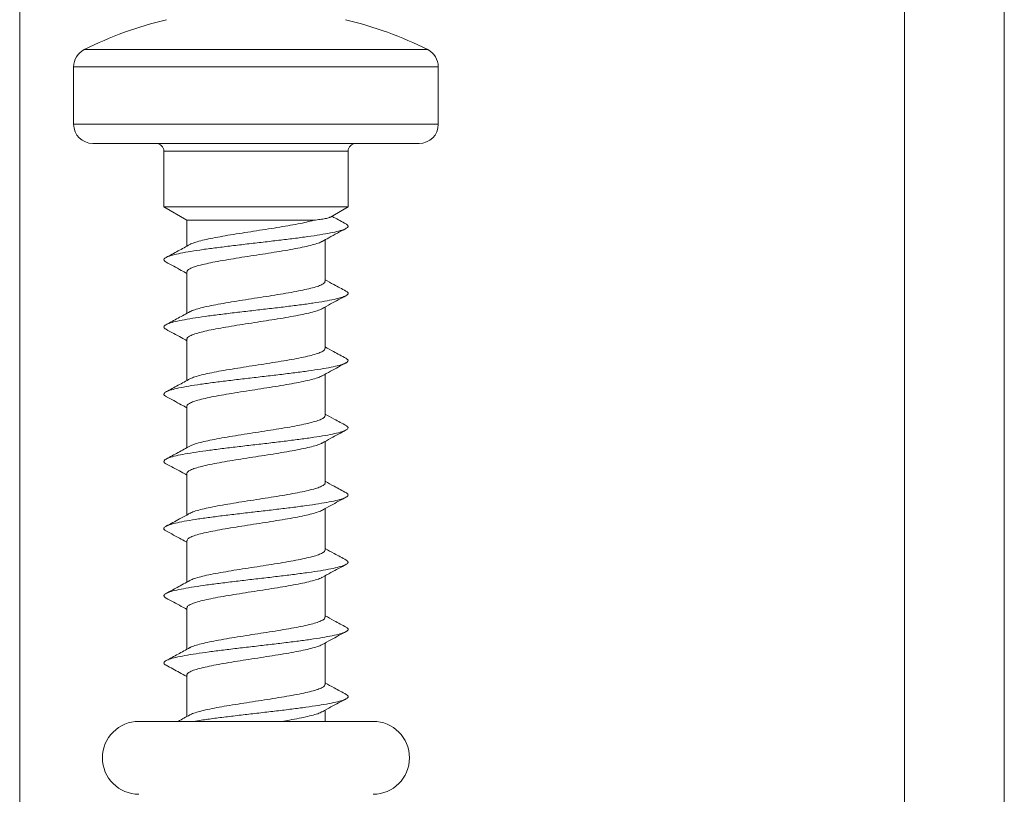
# Model space of a CAD drawing. Units: millimetres. Extents: x -201 to 472, y -419 to 612.
# Drawn here: x 323 to 349, y 29 to 49 of the extents above; entities that cross this region are included whole.
import ezdxf

# ---------------------------------------------------------------- set-up
doc = ezdxf.new("R2010")
doc.units = ezdxf.units.MM

msp = doc.modelspace()

# ---------------------------------------------------------------- linework, layer by layer
at = {"color": 7, "linetype": 'Continuous', "lineweight": 18}
for p, q in [((346.505, 230.991), (346.505, -55.755)), ((349.105, -55.755), (349.105, 230.707)), ((323.455, -55.755), (323.455, 94.245)), ((325.137, 48.139), (334.084, 48.139)), ((324.86, 47.692), (324.86, 46.196)), ((334.36, 47.692), (324.86, 47.692)), ((334.36, 46.196), (334.36, 47.692)), ((324.86, 46.196), (334.36, 46.196)), ((333.86, 45.696), (325.36, 45.696)), ((327.21, 45.496), (327.21, 44.042)), ((332.01, 45.496), (327.21, 45.496)), ((332.01, 44.042), (332.01, 45.496)), ((327.21, 44.042), (327.81, 43.696)), ((327.21, 44.042), (332.01, 44.042)), ((331.551, 43.777), (332.01, 44.042)), ((327.81, 43.696), (327.81, 43.022)), ((327.81, 43.696), (331.116, 43.696)), ((331.41, 42.107), (331.41, 43.186)), ((327.81, 42.351), (327.81, 41.272)), ((331.41, 40.357), (331.41, 41.435)), ((327.81, 40.6), (327.81, 39.522)), ((331.41, 38.607), (331.41, 39.686)), ((327.81, 38.851), (327.81, 37.772)), ((331.41, 36.857), (331.41, 37.936)), ((327.81, 37.101), (327.81, 36.022)), ((331.41, 35.107), (331.41, 36.185)), ((327.81, 35.35), (327.81, 34.272)), ((331.41, 33.357), (331.41, 34.436)), ((327.81, 33.601), (327.81, 32.522)), ((331.41, 31.607), (331.41, 32.686)), ((327.81, 31.851), (327.81, 30.772)), ((331.41, 30.646), (331.41, 30.935)), ((332.66, 30.646), (326.56, 30.646))]:
    msp.add_line(p, q, dxfattribs=at)
for centre, radius, start, end in [((329.61, 39.196), 10, 103.4988, 116.575), ((329.61, 39.196), 10, 63.425, 76.5012), ((325.36, 47.692), 0.5, 116.575, 180), ((333.86, 47.692), 0.5, 0, 63.425), ((325.36, 46.196), 0.5, 180, 270), ((333.86, 46.196), 0.5, 270, 0), ((327.01, 45.496), 0.2, 0, 90), ((332.21, 45.496), 0.2, 90, 180), ((326.56, 29.696), 0.95, 90, 270), ((332.66, 29.696), 0.95, 270, 90)]:
    msp.add_arc(centre, radius, start, end, dxfattribs=at)
for points, knots in [([(331.116, 43.696), (331.056, 43.68), (330.935, 43.648), (330.705, 43.601), (330.444, 43.553), (330.161, 43.506), (329.859, 43.458), (329.552, 43.411), (329.244, 43.363), (328.95, 43.316), (328.672, 43.268), (328.425, 43.221), (328.208, 43.173), (328.038, 43.126), (327.93, 43.089), (327.897, 43.067), (327.889, 43.062)], [0, 0, 0, 0, 0.073941, 0.150027, 0.223967, 0.300053, 0.373992, 0.450077, 0.524015, 0.600097, 0.674034, 0.750115, 0.824052, 0.900134, 0.974073, 1, 1, 1, 1]), ([(331.549, 43.78), (331.542, 43.775), (331.521, 43.762), (331.429, 43.741), (331.292, 43.718), (331.175, 43.703), (331.116, 43.696)], [0, 0, 0, 0, 0.175436, 0.487995, 0.741011, 1, 1, 1, 1]), ([(331.953, 43.602), (331.848, 43.658), (331.727, 43.724), (331.606, 43.79), (331.589, 43.799)], [0, 0, 0, 0, 0.86105, 1, 1, 1, 1]), ([(331.95, 43.602), (331.973, 43.588), (332.021, 43.557), (332.006, 43.51), (331.925, 43.462), (331.774, 43.414), (331.559, 43.366), (331.286, 43.318), (330.964, 43.27), (330.601, 43.222), (330.208, 43.174), (329.798, 43.126), (329.383, 43.078), (328.974, 43.029), (328.583, 42.981), (328.224, 42.933), (327.905, 42.885), (327.638, 42.837), (327.429, 42.789), (327.284, 42.741), (327.211, 42.693), (327.202, 42.648), (327.25, 42.619), (327.272, 42.606)], [0, 0, 0, 0, 0.044319, 0.092545, 0.140764, 0.188992, 0.237203, 0.285424, 0.333647, 0.381862, 0.430095, 0.478326, 0.526567, 0.574824, 0.623069, 0.671325, 0.719579, 0.767811, 0.816049, 0.864272, 0.91249, 0.960716, 1, 1, 1, 1]), ([(331.334, 43.144), (331.392, 43.176), (331.597, 43.29), (331.805, 43.401), (331.954, 43.481)], [0, 0, 0, 0, 0.282378, 1, 1, 1, 1]), ([(327.817, 42.351), (327.816, 42.359), (327.812, 42.383), (327.863, 42.422), (327.964, 42.47), (328.117, 42.517), (328.31, 42.565), (328.544, 42.613), (328.807, 42.66), (329.095, 42.707), (329.395, 42.755), (329.705, 42.802), (330.009, 42.85), (330.304, 42.898), (330.577, 42.945), (330.823, 42.993), (331.034, 43.04), (331.2, 43.088), (331.3, 43.123), (331.328, 43.142), (331.332, 43.146)], [0, 0, 0, 0, 0.030735, 0.089683, 0.150341, 0.20929, 0.269947, 0.328893, 0.38955, 0.448495, 0.50915, 0.568096, 0.628751, 0.687699, 0.748356, 0.807304, 0.867964, 0.926913, 0.987572, 1, 1, 1, 1]), ([(327.89, 43.066), (327.787, 43.009), (327.58, 42.896), (327.372, 42.784), (327.268, 42.727)], [0, 0, 0, 0, 0.497641, 1, 1, 1, 1]), ([(327.267, 42.606), (327.4, 42.534), (327.582, 42.437), (327.762, 42.337), (327.81, 42.311)], [0, 0, 0, 0, 0.732383, 1, 1, 1, 1]), ([(331.404, 42.107), (331.404, 42.098), (331.407, 42.073), (331.351, 42.032), (331.246, 41.984), (331.09, 41.937), (330.893, 41.89), (330.657, 41.842), (330.392, 41.794), (330.102, 41.747), (329.801, 41.699), (329.491, 41.652), (329.188, 41.604), (328.894, 41.556), (328.623, 41.509), (328.379, 41.461), (328.172, 41.414), (328.01, 41.366), (327.915, 41.332), (327.89, 41.314), (327.887, 41.312)], [0, 0, 0, 0, 0.035431, 0.094388, 0.155054, 0.21401, 0.274676, 0.333631, 0.394296, 0.453249, 0.513913, 0.572867, 0.633532, 0.692489, 0.753156, 0.812113, 0.87278, 0.931738, 0.992406, 1, 1, 1, 1]), ([(331.953, 41.852), (331.848, 41.908), (331.667, 42.006), (331.486, 42.105), (331.41, 42.147)], [0, 0, 0, 0, 0.5774883, 1, 1, 1, 1]), ([(331.944, 41.852), (331.961, 41.844), (332.011, 41.82), (332.017, 41.78), (331.968, 41.732), (331.844, 41.684), (331.654, 41.636), (331.404, 41.587), (331.101, 41.539), (330.753, 41.491), (330.371, 41.443), (329.966, 41.395), (329.552, 41.347), (329.138, 41.299), (328.74, 41.251), (328.366, 41.203), (328.03, 41.155), (327.741, 41.107), (327.507, 41.059), (327.336, 41.011), (327.231, 40.963), (327.202, 40.915), (327.218, 40.879), (327.265, 40.859), (327.273, 40.856)], [0, 0, 0, 0, 0.024631, 0.072847, 0.121066, 0.169278, 0.217511, 0.265743, 0.313985, 0.362243, 0.410484, 0.458725, 0.506963, 0.55518, 0.603406, 0.651619, 0.699828, 0.748047, 0.796253, 0.844469, 0.892691, 0.940907, 0.989142, 1, 1, 1, 1]), ([(331.331, 41.392), (331.405, 41.433), (331.612, 41.547), (331.821, 41.66), (331.954, 41.731)], [0, 0, 0, 0, 0.361358, 1, 1, 1, 1]), ([(327.892, 41.316), (327.788, 41.26), (327.581, 41.146), (327.372, 41.034), (327.267, 40.977)], [0, 0, 0, 0, 0.497403, 1, 1, 1, 1]), ([(327.816, 40.6), (327.814, 40.605), (327.808, 40.626), (327.849, 40.663), (327.94, 40.711), (328.083, 40.758), (328.271, 40.806), (328.496, 40.853), (328.755, 40.901), (329.037, 40.948), (329.338, 40.996), (329.644, 41.043), (329.952, 41.091), (330.248, 41.138), (330.527, 41.186), (330.778, 41.233), (330.997, 41.281), (331.171, 41.329), (331.284, 41.366), (331.319, 41.388), (331.329, 41.395)], [0, 0, 0, 0, 0.018365, 0.079077, 0.138081, 0.198794, 0.257798, 0.318512, 0.377516, 0.43823, 0.497233, 0.557946, 0.616947, 0.67766, 0.73666, 0.797371, 0.856371, 0.917082, 0.976083, 1, 1, 1, 1]), ([(327.267, 40.856), (327.4, 40.784), (327.582, 40.687), (327.762, 40.587), (327.81, 40.56)], [0, 0, 0, 0, 0.73243, 1, 1, 1, 1]), ([(331.406, 40.357), (331.405, 40.345), (331.402, 40.317), (331.336, 40.273), (331.219, 40.225), (331.056, 40.178), (330.85, 40.13), (330.609, 40.083), (330.337, 40.035), (330.046, 39.988), (329.74, 39.94), (329.433, 39.892), (329.129, 39.845), (328.841, 39.797), (328.573, 39.75), (328.337, 39.702), (328.137, 39.654), (327.98, 39.608), (327.916, 39.577), (327.885, 39.562)], [0, 0, 0, 0, 0.046095, 0.106742, 0.165679, 0.226326, 0.285265, 0.345913, 0.404854, 0.465504, 0.524444, 0.585096, 0.644035, 0.704685, 0.763626, 0.824275, 0.883214, 0.943862, 1, 1, 1, 1]), ([(331.953, 40.102), (331.846, 40.16), (331.663, 40.258), (331.484, 40.356), (331.41, 40.397)], [0, 0, 0, 0, 0.588329, 1, 1, 1, 1]), ([(331.95, 40.102), (331.954, 40.101), (331.998, 40.083), (332.017, 40.049), (331.998, 40.001), (331.902, 39.953), (331.739, 39.905), (331.513, 39.857), (331.23, 39.809), (330.899, 39.761), (330.53, 39.713), (330.134, 39.665), (329.722, 39.617), (329.307, 39.569), (328.9, 39.521), (328.515, 39.473), (328.162, 39.425), (327.853, 39.376), (327.595, 39.328), (327.397, 39.28), (327.265, 39.232), (327.205, 39.184), (327.206, 39.142), (327.256, 39.116), (327.275, 39.106)], [0, 0, 0, 0, 0.004743, 0.053006, 0.101274, 0.149555, 0.197814, 0.246072, 0.294323, 0.342558, 0.390803, 0.439037, 0.487269, 0.535511, 0.583741, 0.631984, 0.680233, 0.728481, 0.776749, 0.825015, 0.873283, 0.92156, 0.969816, 1, 1, 1, 1]), ([(331.331, 39.642), (331.406, 39.683), (331.612, 39.798), (331.821, 39.91), (331.955, 39.981)], [0, 0, 0, 0, 0.360934, 1, 1, 1, 1]), ([(327.891, 39.566), (327.788, 39.51), (327.581, 39.396), (327.372, 39.284), (327.268, 39.227)], [0, 0, 0, 0, 0.4974787, 1, 1, 1, 1]), ([(327.813, 38.851), (327.812, 38.853), (327.804, 38.87), (327.838, 38.904), (327.918, 38.951), (328.053, 38.999), (328.23, 39.046), (328.45, 39.094), (328.702, 39.141), (328.982, 39.189), (329.278, 39.236), (329.586, 39.284), (329.892, 39.332), (330.193, 39.379), (330.474, 39.427), (330.733, 39.474), (330.957, 39.522), (331.141, 39.57), (331.268, 39.61), (331.313, 39.636), (331.329, 39.645)], [0, 0, 0, 0, 0.007695, 0.06669, 0.127396, 0.18639, 0.247094, 0.306089, 0.366795, 0.425791, 0.486499, 0.545496, 0.606204, 0.665202, 0.72591, 0.784907, 0.845615, 0.904611, 0.965317, 1, 1, 1, 1]), ([(327.266, 39.106), (327.4, 39.035), (327.582, 38.937), (327.762, 38.837), (327.81, 38.811)], [0, 0, 0, 0, 0.73243, 1, 1, 1, 1]), ([(331.409, 38.607), (331.405, 38.592), (331.396, 38.561), (331.317, 38.513), (331.192, 38.466), (331.019, 38.419), (330.807, 38.371), (330.558, 38.323), (330.283, 38.276), (329.987, 38.228), (329.682, 38.181), (329.373, 38.133), (329.073, 38.086), (328.786, 38.038), (328.526, 37.991), (328.294, 37.943), (328.105, 37.896), (327.964, 37.852), (327.911, 37.824), (327.888, 37.812)], [0, 0, 0, 0, 0.058449, 0.117388, 0.178037, 0.236976, 0.297624, 0.356563, 0.417212, 0.476149, 0.536797, 0.595733, 0.656378, 0.715315, 0.775959, 0.834896, 0.895541, 0.954479, 1, 1, 1, 1]), ([(331.961, 38.348), (331.856, 38.404), (331.672, 38.503), (331.49, 38.603), (331.41, 38.647)], [0, 0, 0, 0, 0.566122, 1, 1, 1, 1]), ([(331.952, 38.348), (331.97, 38.338), (332.016, 38.313), (332.014, 38.271), (331.95, 38.223), (331.813, 38.175), (331.613, 38.127), (331.352, 38.079), (331.04, 38.031), (330.685, 37.983), (330.299, 37.934), (329.892, 37.886), (329.476, 37.838), (329.064, 37.79), (328.669, 37.742), (328.301, 37.694), (327.973, 37.646), (327.693, 37.598), (327.471, 37.55), (327.311, 37.502), (327.219, 37.454), (327.206, 37.406), (327.224, 37.373), (327.265, 37.357), (327.266, 37.356)], [0, 0, 0, 0, 0.029554, 0.078016, 0.126462, 0.174921, 0.223369, 0.271817, 0.320277, 0.368726, 0.41719, 0.465663, 0.514134, 0.562628, 0.611115, 0.659594, 0.708077, 0.756539, 0.805003, 0.853463, 0.901908, 0.950366, 0.998815, 1, 1, 1, 1]), ([(331.334, 37.894), (331.409, 37.935), (331.617, 38.05), (331.826, 38.162), (331.96, 38.234)], [0, 0, 0, 0, 0.358636, 1, 1, 1, 1]), ([(327.891, 37.816), (327.788, 37.76), (327.582, 37.646), (327.374, 37.534), (327.27, 37.478)], [0, 0, 0, 0, 0.497756, 1, 1, 1, 1]), ([(327.812, 37.101), (327.816, 37.115), (327.823, 37.146), (327.9, 37.192), (328.022, 37.24), (328.194, 37.287), (328.404, 37.335), (328.652, 37.383), (328.925, 37.43), (329.221, 37.478), (329.525, 37.525), (329.835, 37.573), (330.135, 37.62), (330.423, 37.668), (330.684, 37.715), (330.917, 37.763), (331.109, 37.81), (331.253, 37.855), (331.308, 37.883), (331.333, 37.896)], [0, 0, 0, 0, 0.05596, 0.114881, 0.175511, 0.234431, 0.29506, 0.353979, 0.414607, 0.473524, 0.53415, 0.593069, 0.653696, 0.712615, 0.773243, 0.832164, 0.892794, 0.951715, 1, 1, 1, 1]), ([(327.266, 37.356), (327.399, 37.285), (327.581, 37.187), (327.762, 37.087), (327.81, 37.061)], [0, 0, 0, 0, 0.7313, 1, 1, 1, 1]), ([(331.406, 36.857), (331.408, 36.855), (331.416, 36.836), (331.38, 36.802), (331.298, 36.755), (331.161, 36.707), (330.982, 36.66), (330.76, 36.612), (330.508, 36.564), (330.226, 36.517), (329.93, 36.469), (329.622, 36.422), (329.316, 36.374), (329.015, 36.326), (328.735, 36.279), (328.478, 36.231), (328.255, 36.184), (328.072, 36.136), (327.947, 36.095), (327.904, 36.07), (327.888, 36.061)], [0, 0, 0, 0, 0.010151, 0.069043, 0.129642, 0.188533, 0.249131, 0.30802, 0.368618, 0.427506, 0.488103, 0.546993, 0.60759, 0.666482, 0.727082, 0.785975, 0.846574, 0.905467, 0.966067, 1, 1, 1, 1]), ([(331.962, 36.597), (331.857, 36.654), (331.673, 36.753), (331.49, 36.853), (331.41, 36.897)], [0, 0, 0, 0, 0.566692, 1, 1, 1, 1]), ([(331.956, 36.598), (331.963, 36.595), (332.006, 36.576), (332.018, 36.541), (331.986, 36.492), (331.877, 36.444), (331.702, 36.396), (331.466, 36.348), (331.173, 36.3), (330.834, 36.252), (330.459, 36.204), (330.059, 36.156), (329.645, 36.108), (329.231, 36.06), (328.827, 36.012), (328.447, 35.964), (328.102, 35.916), (327.801, 35.868), (327.554, 35.82), (327.369, 35.771), (327.248, 35.723), (327.202, 35.675), (327.211, 35.636), (327.26, 35.613), (327.275, 35.606)], [0, 0, 0, 0, 0.008988, 0.057449, 0.105923, 0.154389, 0.202871, 0.251362, 0.29985, 0.348358, 0.396855, 0.445339, 0.493824, 0.54229, 0.59076, 0.639228, 0.687683, 0.736151, 0.784612, 0.833074, 0.88155, 0.93002, 0.978507, 1, 1, 1, 1]), ([(331.339, 36.146), (331.413, 36.187), (331.62, 36.302), (331.828, 36.413), (331.962, 36.485)], [0, 0, 0, 0, 0.356102, 1, 1, 1, 1]), ([(327.89, 36.065), (327.8, 36.016), (327.594, 35.903), (327.386, 35.791), (327.269, 35.728)], [0, 0, 0, 0, 0.4371374, 1, 1, 1, 1]), ([(327.815, 35.35), (327.816, 35.362), (327.818, 35.39), (327.881, 35.433), (327.995, 35.481), (328.157, 35.528), (328.362, 35.576), (328.601, 35.623), (328.872, 35.671), (329.162, 35.718), (329.467, 35.766), (329.774, 35.814), (330.079, 35.861), (330.368, 35.908), (330.637, 35.956), (330.874, 36.003), (331.077, 36.051), (331.231, 36.099), (331.318, 36.131), (331.338, 36.147), (331.339, 36.147)], [0, 0, 0, 0, 0.043521, 0.104043, 0.162861, 0.223385, 0.282204, 0.342729, 0.401548, 0.462072, 0.52089, 0.581413, 0.64023, 0.700753, 0.759568, 0.82009, 0.878905, 0.939426, 0.998242, 1, 1, 1, 1]), ([(327.266, 35.606), (327.399, 35.535), (327.581, 35.437), (327.762, 35.337), (327.81, 35.31)], [0, 0, 0, 0, 0.730908, 1, 1, 1, 1]), ([(331.963, 34.847), (331.858, 34.903), (331.674, 35.002), (331.49, 35.103), (331.41, 35.147)], [0, 0, 0, 0, 0.566635, 1, 1, 1, 1]), ([(331.404, 35.107), (331.406, 35.102), (331.412, 35.08), (331.369, 35.043), (331.275, 34.995), (331.131, 34.948), (330.941, 34.9), (330.715, 34.853), (330.454, 34.805), (330.172, 34.758), (329.87, 34.71), (329.564, 34.662), (329.256, 34.615), (328.961, 34.568), (328.682, 34.52), (328.433, 34.473), (328.215, 34.425), (328.043, 34.377), (327.932, 34.339), (327.897, 34.317), (327.888, 34.311)], [0, 0, 0, 0, 0.020796, 0.081343, 0.140183, 0.200729, 0.259571, 0.320118, 0.378961, 0.439512, 0.498354, 0.558904, 0.617748, 0.678297, 0.737139, 0.797688, 0.856529, 0.917076, 0.975916, 1, 1, 1, 1]), ([(331.956, 34.847), (331.976, 34.835), (332.021, 34.806), (332.007, 34.762), (331.93, 34.714), (331.782, 34.666), (331.569, 34.618), (331.298, 34.57), (330.978, 34.522), (330.616, 34.474), (330.225, 34.426), (329.815, 34.378), (329.4, 34.33), (328.99, 34.281), (328.599, 34.233), (328.238, 34.185), (327.918, 34.137), (327.648, 34.089), (327.436, 34.041), (327.289, 33.993), (327.213, 33.945), (327.2, 33.899), (327.249, 33.869), (327.272, 33.856)], [0, 0, 0, 0, 0.036927, 0.085432, 0.13395, 0.182453, 0.230945, 0.279438, 0.327913, 0.376395, 0.424876, 0.473345, 0.521828, 0.570306, 0.618787, 0.667284, 0.715776, 0.764288, 0.812806, 0.861309, 0.909822, 0.95832, 1, 1, 1, 1]), ([(331.338, 34.396), (331.412, 34.437), (331.62, 34.552), (331.828, 34.664), (331.962, 34.736)], [0, 0, 0, 0, 0.359047, 1, 1, 1, 1]), ([(327.817, 33.601), (327.816, 33.609), (327.813, 33.634), (327.866, 33.674), (327.969, 33.721), (328.123, 33.769), (328.318, 33.816), (328.553, 33.864), (328.817, 33.912), (329.106, 33.959), (329.407, 34.007), (329.716, 34.054), (330.02, 34.102), (330.315, 34.15), (330.586, 34.197), (330.832, 34.245), (331.041, 34.292), (331.205, 34.34), (331.304, 34.375), (331.332, 34.394), (331.337, 34.398)], [0, 0, 0, 0, 0.03285, 0.091623, 0.1521, 0.210872, 0.271348, 0.330121, 0.390598, 0.449371, 0.50985, 0.568625, 0.629104, 0.687881, 0.74836, 0.807135, 0.867615, 0.926388, 0.986866, 1, 1, 1, 1]), ([(327.888, 34.315), (327.778, 34.254), (327.572, 34.141), (327.364, 34.029), (327.268, 33.977)], [0, 0, 0, 0, 0.535994, 1, 1, 1, 1]), ([(327.267, 33.856), (327.4, 33.784), (327.582, 33.687), (327.762, 33.587), (327.81, 33.561)], [0, 0, 0, 0, 0.731885, 1, 1, 1, 1]), ([(331.404, 33.357), (331.405, 33.349), (331.408, 33.324), (331.354, 33.284), (331.251, 33.236), (331.097, 33.189), (330.901, 33.141), (330.666, 33.093), (330.402, 33.046), (330.113, 32.998), (329.812, 32.951), (329.503, 32.903), (329.199, 32.856), (328.904, 32.808), (328.633, 32.761), (328.388, 32.713), (328.179, 32.666), (328.015, 32.618), (327.917, 32.583), (327.89, 32.564), (327.885, 32.561)], [0, 0, 0, 0, 0.033154, 0.091997, 0.152547, 0.21139, 0.271939, 0.330782, 0.391332, 0.450173, 0.510721, 0.569563, 0.630109, 0.688949, 0.749494, 0.808335, 0.868882, 0.927724, 0.988273, 1, 1, 1, 1]), ([(331.963, 33.096), (331.859, 33.153), (331.674, 33.252), (331.49, 33.353), (331.41, 33.397)], [0, 0, 0, 0, 0.567333, 1, 1, 1, 1]), ([(331.955, 33.097), (331.967, 33.091), (332.011, 33.069), (332.017, 33.032), (331.971, 32.984), (331.849, 32.936), (331.664, 32.888), (331.416, 32.839), (331.114, 32.791), (330.768, 32.743), (330.388, 32.695), (329.984, 32.647), (329.569, 32.599), (329.156, 32.551), (328.756, 32.503), (328.381, 32.455), (328.043, 32.407), (327.751, 32.359), (327.515, 32.311), (327.342, 32.263), (327.234, 32.215), (327.202, 32.167), (327.217, 32.13), (327.265, 32.109), (327.275, 32.105)], [0, 0, 0, 0, 0.017032, 0.065503, 0.113957, 0.162418, 0.210879, 0.259331, 0.307799, 0.356262, 0.40473, 0.453216, 0.501696, 0.550196, 0.598697, 0.647178, 0.695664, 0.744134, 0.792597, 0.841066, 0.889518, 0.937979, 0.986441, 1, 1, 1, 1]), ([(331.338, 32.646), (331.413, 32.687), (331.62, 32.802), (331.829, 32.914), (331.963, 32.986)], [0, 0, 0, 0, 0.360964, 1, 1, 1, 1]), ([(327.816, 31.851), (327.814, 31.856), (327.808, 31.878), (327.851, 31.915), (327.945, 31.963), (328.089, 32.01), (328.278, 32.057), (328.505, 32.105), (328.765, 32.153), (329.048, 32.2), (329.349, 32.248), (329.656, 32.295), (329.964, 32.343), (330.258, 32.39), (330.537, 32.438), (330.786, 32.485), (331.004, 32.533), (331.177, 32.58), (331.29, 32.619), (331.325, 32.642), (331.336, 32.649)], [0, 0, 0, 0, 0.020474, 0.080894, 0.139611, 0.200031, 0.258747, 0.319166, 0.377881, 0.438298, 0.497012, 0.557428, 0.616142, 0.676558, 0.735274, 0.795692, 0.854409, 0.914828, 0.973546, 1, 1, 1, 1]), ([(327.888, 32.565), (327.786, 32.508), (327.579, 32.395), (327.371, 32.283), (327.267, 32.227)], [0, 0, 0, 0, 0.49772, 1, 1, 1, 1]), ([(327.268, 32.105), (327.383, 32.043), (327.565, 31.946), (327.745, 31.846), (327.81, 31.81)], [0, 0, 0, 0, 0.6363788, 1, 1, 1, 1]), ([(331.405, 31.607), (331.405, 31.596), (331.403, 31.568), (331.339, 31.525), (331.225, 31.477), (331.063, 31.43), (330.858, 31.382), (330.618, 31.334), (330.347, 31.287), (330.057, 31.24), (329.752, 31.192), (329.445, 31.144), (329.14, 31.097), (328.851, 31.049), (328.582, 31.002), (328.346, 30.954), (328.142, 30.906), (327.989, 30.859), (327.902, 30.827), (327.882, 30.811), (327.882, 30.811)], [0, 0, 0, 0, 0.043822, 0.104381, 0.163232, 0.22379, 0.282639, 0.343195, 0.402045, 0.4626, 0.521452, 0.582008, 0.640862, 0.70142, 0.760273, 0.820833, 0.879685, 0.940245, 0.999097, 1, 1, 1, 1]), ([(331.963, 31.347), (331.857, 31.403), (331.673, 31.503), (331.489, 31.603), (331.41, 31.647)], [0, 0, 0, 0, 0.569696, 1, 1, 1, 1]), ([(331.961, 31.347), (331.981, 31.332), (332.024, 31.301), (331.998, 31.253), (331.908, 31.205), (331.747, 31.157), (331.524, 31.109), (331.243, 31.061), (330.914, 31.013), (330.546, 30.965), (330.15, 30.917), (329.739, 30.869), (329.323, 30.821), (328.916, 30.773), (328.532, 30.725), (328.215, 30.682), (328.05, 30.656), (327.985, 30.646)], [0, 0, 0, 0, 0.0649763, 0.1335269, 0.2020743, 0.270632, 0.3392142, 0.4077835, 0.4763698, 0.5449542, 0.6135091, 0.6820689, 0.7506078, 0.8191396, 0.887683, 0.9562043, 1, 1, 1, 1]), ([(331.34, 30.897), (331.415, 30.938), (331.622, 31.053), (331.83, 31.165), (331.963, 31.236)], [0, 0, 0, 0, 0.3607751, 1, 1, 1, 1]), ([(327.889, 30.815), (327.786, 30.758), (327.683, 30.702), (327.58, 30.646), (327.58, 30.646)], [0, 0, 0, 0, 0.9992079, 1, 1, 1, 1]), ([(330.287, 30.646), (330.353, 30.657), (330.513, 30.684), (330.741, 30.726), (330.965, 30.773), (331.148, 30.821), (331.276, 30.863), (331.321, 30.889), (331.338, 30.9)], [0, 0, 0, 0, 0.130696, 0.315235, 0.505122, 0.689655, 0.87954, 1, 1, 1, 1])]:
    msp.add_open_spline(points, degree=3, knots=knots, dxfattribs=at)

doc.saveas('drawing.dxf')
